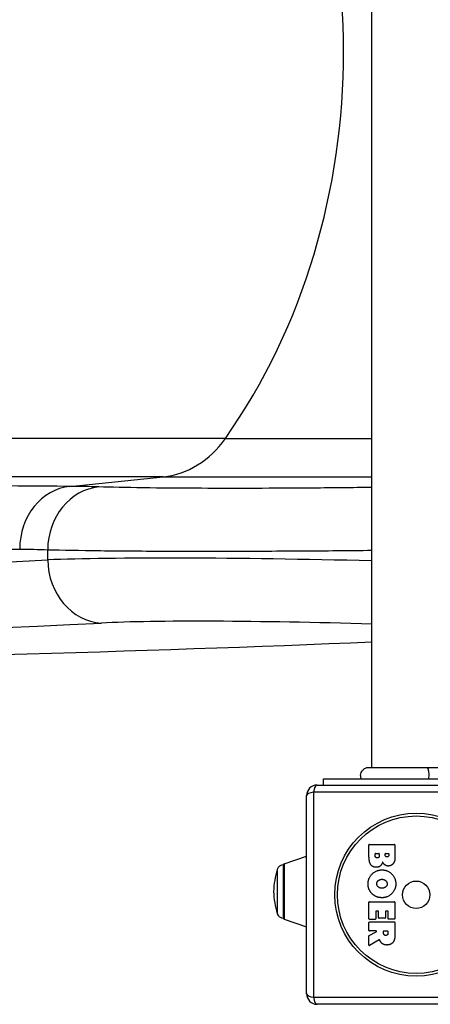
# Model space of a CAD drawing. Units: millimetres. Extents: x -18422 to -3845, y 5307 to 9811.
# Drawn here: x -14814 to -14619, y 6823 to 7290 of the extents above; entities that cross this region are included whole.
import ezdxf

# ---------------------------------------------------------------- set-up
doc = ezdxf.new("R2010")
doc.units = ezdxf.units.MM
doc.layers.add('SW_Toestellen', color=2, linetype='Continuous')

msp = doc.modelspace()

# ---------------------------------------------------------------- linework, layer by layer
at = {"layer": 'SW_Toestellen'}
for p, q in [((-14647.04, 6935.24), (-14647.04, 7614.51)), ((-14716.57, 7091.29), (-15900.29, 7091.29)), ((-14716.57, 7091.29), (-14647.04, 7091.29)), ((-14745.99, 7073.14), (-15915.86, 7073.14)), ((-14790.27, 7068.61), (-14745.99, 7073.14)), ((-14745.99, 7073.14), (-14647.04, 7073.14)), ((-14800.84, 7033.73), (-14800.84, 7038.57)), ((-14670.04, 6929.87), (-14582.04, 6929.87)), ((-14670.04, 6926.87), (-14670.04, 6929.87)), ((-14577.39, 6923.53), (-14674.7, 6923.53)), ((-14674.7, 6923.53), (-14674.7, 6826.22)), ((-14673.04, 6926.87), (-14579.04, 6926.87)), ((-14678.04, 6827.87), (-14678.04, 6921.87)), ((-14648.43, 6892.77), (-14648.43, 6898.49)), ((-14648.23, 6898.69), (-14636.34, 6898.69)), ((-14636.14, 6898.49), (-14636.14, 6892.07)), ((-14688.71, 6889.49), (-14678.04, 6893.18)), ((-14645.52, 6893.37), (-14645.52, 6894.26)), ((-14645.32, 6894.46), (-14643.77, 6894.46)), ((-14643.57, 6894.26), (-14643.57, 6893.44)), ((-14640.72, 6893.62), (-14640.72, 6894.28)), ((-14640.52, 6894.48), (-14639.25, 6894.48)), ((-14639.05, 6894.28), (-14639.05, 6893.69)), ((-14691.92, 6886.88), (-14691.92, 6865.87)), ((-14689.04, 6863.72), (-14689.04, 6889.02)), ((-14689.04, 6889.02), (-14689.04, 6863.72)), ((-14688.71, 6889.49), (-14688.71, 6863.26)), ((-14648.43, 6863.38), (-14648.43, 6871.34)), ((-14648.23, 6871.54), (-14636.34, 6871.54)), ((-14644.06, 6867.12), (-14645.03, 6867.12)), ((-14639.53, 6867.12), (-14640.46, 6867.12)), ((-14636.14, 6871.34), (-14636.14, 6863.49)), ((-14688.71, 6863.26), (-14678.04, 6859.56)), ((-14645.43, 6863.18), (-14648.23, 6863.18)), ((-14645.23, 6866.92), (-14645.23, 6863.38)), ((-14643.86, 6863.91), (-14643.86, 6866.92)), ((-14640.86, 6863.71), (-14643.66, 6863.71)), ((-14640.66, 6866.92), (-14640.66, 6863.91)), ((-14639.33, 6863.49), (-14639.33, 6866.92)), ((-14636.34, 6863.29), (-14639.13, 6863.29)), ((-14648.43, 6857.9), (-14648.43, 6861.75)), ((-14648.23, 6861.95), (-14636.34, 6861.95)), ((-14645.11, 6857.7), (-14648.23, 6857.7)), ((-14641.35, 6857.7), (-14639.63, 6857.7)), ((-14636.14, 6861.75), (-14636.14, 6855.61)), ((-14648.43, 6850.92), (-14648.43, 6855.35)), ((-14648.33, 6855.53), (-14645.01, 6857.32)), ((-14643.58, 6853.5), (-14648.13, 6850.75)), ((-14641.55, 6856.68), (-14641.55, 6857.5)), ((-14639.43, 6857.5), (-14639.43, 6856.75)), ((-14674.7, 6826.22), (-14577.39, 6826.22)), ((-14579.04, 6822.87), (-14673.04, 6822.87))]:
    msp.add_line(p, q, dxfattribs=at)
for radius in [38.66, 37.35, 6.5]:
    msp.add_circle((-14626.04, 6874.87), radius, dxfattribs=at)
for centre, radius, start, end in [((-14673.04, 6921.87), 5, 90, 180), ((-14648.23, 6898.49), 0.2, 90, 180), ((-14636.34, 6898.49), 0.2, 0, 90), ((-14645.32, 6894.26), 0.2, 90, 180), ((-14643.77, 6894.26), 0.2, 0, 90), ((-14640.52, 6894.28), 0.2, 90, 180), ((-14639.25, 6894.28), 0.2, 0, 90), ((-14649.01, 6874.11), 44.77, 163.4272, 177.1002), ((-14689.04, 6886.02), 3, 90, 163.4272), ((-14688.54, 6889.02), 0.5, 109.0935, 179.3088), ((-14649.01, 6878.64), 44.77, 182.8998, 196.5728), ((-14648.23, 6871.34), 0.2, 90, 180), ((-14645.03, 6866.92), 0.2, 90, 180), ((-14644.06, 6866.92), 0.2, 0, 90), ((-14640.46, 6866.92), 0.2, 90, 180), ((-14639.53, 6866.92), 0.2, 0, 90), ((-14636.34, 6871.34), 0.2, 0, 90), ((-14689.04, 6866.72), 3, 196.5728, 270), ((-14688.54, 6863.73), 0.5, 180.6912, 250.9065), ((-14648.23, 6863.38), 0.2, 180, 270), ((-14645.43, 6863.38), 0.2, 270, 0), ((-14643.66, 6863.91), 0.2, 180, 270), ((-14640.86, 6863.91), 0.2, 270, 0), ((-14639.13, 6863.49), 0.2, 180, 270), ((-14636.34, 6863.49), 0.2, 270, 0), ((-14648.23, 6861.75), 0.2, 90, 180), ((-14648.23, 6857.9), 0.2, 180, 270), ((-14645.11, 6857.5), 0.2, 298.4065, 90), ((-14641.35, 6857.5), 0.2, 90, 180), ((-14639.63, 6857.5), 0.2, 0, 90), ((-14636.34, 6861.75), 0.2, 0, 90), ((-14648.23, 6855.35), 0.2, 118.4065, 180), ((-14648.23, 6850.92), 0.2, 180, 301.1549), ((-14673.04, 6827.87), 5, 180, 270)]:
    msp.add_arc(centre, radius, start, end, dxfattribs=at)
for centre, major_axis, ratio, start_param, end_param in [((-14908.86, 7274.87), (0, 290), 0.856511, 4.026929, 5.397849), ((-14749.72, 7122.95), (0, -50), 0.856511, 0.087266, 0.885336), ((-14788.04, 7038.83), (0.17, 29.9), 0.872475, 0.092186, 1.57576), ((-14774.6, 7038.57), (0.98, 29.88), 0.877683, 0.114639, 1.599593), ((-16995.32, 7151.79), (-2500, 74.86), 0.043774, 1.868813, 2.643338), ((-14646.35, 7026.91), (-176, 4.32), 0.035893, 4.717193, 5.784501), ((-14774.51, 7033.73), (1.49, -29.96), 0.877541, 4.668718, 6.192897), ((-16996.21, 7121.83), (2530, -74.86), 0.043256, 5.010375, 5.7849), ((-14647.24, 6996.96), (146, -4.32), 0.043256, 1.570746, 2.643307), ((-17230.52, 7138.84), (-3020, 89.36), 0.043256, 1.778977, 2.598504), ((-14673.04, 6921.87), (-5, 0), 0.350756, 5.049737, 6.283185), ((-14673.04, 6921.87), (0, 5), 0.350756, 0, 1.233448), ((-14673.04, 6827.87), (-5, 0), 0.350756, 0, 1.233448), ((-14673.04, 6827.87), (0, -5), 0.350756, 5.049737, 6.283185)]:
    msp.add_ellipse(centre, major_axis=major_axis, ratio=ratio, start_param=start_param, end_param=end_param, dxfattribs=at)
for points, knots in [([(-14790.27, 7068.61), (-14822.58, 7068.8), (-14857.26, 7068.96), (-14931.1, 7069.22), (-14970.26, 7069.33), (-15052.72, 7069.49), (-15096.01, 7069.54), (-15186.3, 7069.59), (-15233.3, 7069.59), (-15358.44, 7069.53), (-15439.72, 7069.42), (-15595.92, 7069.1), (-15669.65, 7068.91), (-15809.79, 7068.48), (-15875.6, 7068.25), (-15942.53, 7067.99)], [0, 0, 0, 0, 19.857102, 19.857102, 39.714205, 39.714205, 59.571307, 59.571307, 79.428409, 79.428409, 110.689059, 110.689059, 136.754583, 136.754583, 158.861721, 158.861721, 158.861721, 158.861721]), ([(-14776.62, 7068.35), (-14778.88, 7068.43), (-14781.14, 7068.49), (-14785.69, 7068.57), (-14787.98, 7068.6), (-14790.27, 7068.61)], [-2.777815, -2.777815, -2.777815, -2.777815, -1.388907, -1.388907, 0, 0, 0, 0]), ([(-14647.04, 7068.07), (-14656.42, 7067.96), (-14665.79, 7067.87), (-14684.27, 7067.73), (-14693.55, 7067.68), (-14711.38, 7067.64), (-14719.94, 7067.65), (-14738, 7067.71), (-14747.33, 7067.79), (-14763.68, 7068.02), (-14770.83, 7068.17), (-14776.62, 7068.35)], [2.903651, 2.903651, 2.903651, 2.903651, 5.656803, 5.656803, 8.483306, 8.483306, 11.309804, 11.309804, 14.881443, 14.881443, 18.451651, 18.451651, 18.451651, 18.451651]), ([(-15953.81, 7038.2), (-15887.61, 7038.46), (-15822.51, 7038.69), (-15683.91, 7039.13), (-15610.99, 7039.32), (-15456.49, 7039.63), (-15376.1, 7039.74), (-15252.33, 7039.81), (-15205.84, 7039.81), (-15116.54, 7039.76), (-15073.72, 7039.7), (-14992.16, 7039.54), (-14953.43, 7039.43), (-14880.39, 7039.17), (-14846.09, 7039.01), (-14814.12, 7038.83)], [-158.861721, -158.861721, -158.861721, -158.861721, -136.754583, -136.754583, -110.689059, -110.689059, -79.428409, -79.428409, -59.571307, -59.571307, -39.714205, -39.714205, -19.857102, -19.857102, 0, 0, 0, 0]), ([(-14814.12, 7038.83), (-14811.89, 7038.81), (-14809.66, 7038.79), (-14805.24, 7038.7), (-14803.03, 7038.64), (-14800.84, 7038.57)], [0, 0, 0, 0, 1.388907, 1.388907, 2.777815, 2.777815, 2.777815, 2.777815]), ([(-14800.84, 7038.57), (-14793.98, 7038.38), (-14785.5, 7038.23), (-14766.07, 7038), (-14754.97, 7037.93), (-14733.49, 7037.86), (-14723.31, 7037.86), (-14702.08, 7037.9), (-14691.05, 7037.94), (-14669.15, 7038.08), (-14658.1, 7038.17), (-14647.04, 7038.28)], [-18.451651, -18.451651, -18.451651, -18.451651, -14.881443, -14.881443, -11.309804, -11.309804, -8.483306, -8.483306, -5.656803, -5.656803, -2.928558, -2.928558, -2.928558, -2.928558]), ([(-14652.04, 6929.87), (-14652.22, 6930.24), (-14652.33, 6930.64), (-14652.43, 6931.44), (-14652.41, 6931.86), (-14652.25, 6932.65), (-14652.1, 6933.04), (-14651.68, 6933.74), (-14651.42, 6934.06), (-14650.8, 6934.59), (-14650.44, 6934.81), (-14649.69, 6935.12), (-14649.29, 6935.21), (-14648.83, 6935.23), (-14648.78, 6935.24), (-14648.71, 6935.24), (-14648.69, 6935.24), (-14648.67, 6935.24), (-14648.67, 6935.24), (-14648.66, 6935.24), (-14648.66, 6935.24), (-14648.66, 6935.24), (-14648.66, 6935.24), (-14648.66, 6935.24)], [0, 0, 0, 0, 0.1212712, 0.1212712, 0.2430301, 0.2430301, 0.3649547, 0.3649547, 0.4869157, 0.4869157, 0.6088409, 0.6088409, 0.7307142, 0.7307142, 0.7457523, 0.7457523, 0.7513906, 0.7513906, 0.7524478, 0.7524478, 0.7528219, 0.7528219, 0.7528453, 0.7528453, 0.7528453, 0.7528453]), ([(-14648.66, 6935.24), (-14648.62, 6935.24), (-14648.62, 6935.24), (-14648.29, 6935.24), (-14647.63, 6935.24), (-14645.59, 6935.24), (-14644.18, 6935.24), (-14640.82, 6935.24), (-14638.82, 6935.24), (-14634.44, 6935.24), (-14631.99, 6935.24), (-14628.45, 6935.24), (-14627.37, 6935.24), (-14625.93, 6935.24), (-14625.57, 6935.24), (-14625.09, 6935.24), (-14624.97, 6935.24), (-14623.54, 6935.24), (-14622.22, 6935.24), (-14618.62, 6935.24), (-14616.35, 6935.24), (-14612.19, 6935.24), (-14610.25, 6935.24), (-14607.05, 6935.24), (-14605.76, 6935.24), (-14604.04, 6935.24), (-14603.55, 6935.24), (-14603.44, 6935.24), (-14603.44, 6935.24), (-14603.43, 6935.24), (-14603.43, 6935.24), (-14603.43, 6935.24), (-14603.43, 6935.24), (-14603.43, 6935.24), (-14603.43, 6935.24), (-14603.43, 6935.24), (-14603.43, 6935.24), (-14603.43, 6935.24), (-14603.43, 6935.24), (-14603.43, 6935.24), (-14603.43, 6935.24), (-14603.43, 6935.24), (-14603.43, 6935.24), (-14603.43, 6935.24), (-14603.43, 6935.24), (-14603.43, 6935.24), (-14603.43, 6935.24), (-14603.43, 6935.24)], [0, 0, 0, 0, 0.232924, 0.232924, 0.96788, 0.96788, 1.703654, 1.703654, 2.43943, 2.43943, 3.19134, 3.19134, 3.515524, 3.515524, 3.623352, 3.623352, 3.659286, 3.659286, 4.053633, 4.053633, 4.771447, 4.771447, 5.515918, 5.515918, 6.265118, 6.265118, 6.985051, 6.985051, 7.03173, 7.03173, 7.055077, 7.055077, 7.066752, 7.066752, 7.072589, 7.072589, 7.075507, 7.075507, 7.076966, 7.076966, 7.077696, 7.077696, 7.078061, 7.078061, 7.078341, 7.078341, 7.078412, 7.078412, 7.078412, 7.078412]), ([(-14620.94, 6935.24), (-14620.89, 6935.24), (-14620.84, 6935.22), (-14620.79, 6935.17), (-14620.66, 6935.07), (-14620.53, 6934.82), (-14620.43, 6934.46), (-14620.27, 6933.94), (-14620.16, 6933.17), (-14620.12, 6932.33), (-14620.08, 6931.51), (-14620.1, 6930.63), (-14620.18, 6929.87)], [0.1809813, 0.1809813, 0.1809813, 0.1809813, 0.2561445, 0.2561445, 0.2561445, 0.446679, 0.446679, 0.446679, 0.7267187, 0.7267187, 0.7267187, 1, 1, 1, 1]), ([(-14643.29, 6853.39), (-14643.29, 6853.42), (-14643.31, 6853.44), (-14643.34, 6853.48), (-14643.36, 6853.5), (-14643.41, 6853.52), (-14643.44, 6853.52), (-14643.48, 6853.53), (-14643.5, 6853.52), (-14643.54, 6853.51), (-14643.56, 6853.51), (-14643.58, 6853.5)], [0, 0, 0, 0, 0.00781289, 0.00781289, 0.01562578, 0.01562578, 0.02343867, 0.02343867, 0.02938866, 0.02938866, 0.03533865, 0.03533865, 0.03533865, 0.03533865])]:
    msp.add_open_spline(points, degree=3, knots=knots, dxfattribs=at)
for points in [[(-14644.91, 6887.89), (-14648.43, 6887.87), (-14648.43, 6892.77)], [(-14644.5, 6892.29), (-14644.93, 6892.27), (-14645.52, 6892.92), (-14645.52, 6893.37)], [(-14641.94, 6890.43), (-14642.63, 6887.9), (-14644.91, 6887.89)], [(-14643.57, 6893.44), (-14643.57, 6892.33), (-14644.5, 6892.29)], [(-14640.89, 6889.04), (-14641.6, 6889.57), (-14641.94, 6890.43)], [(-14639.87, 6892.77), (-14640.22, 6892.76), (-14640.72, 6893.28), (-14640.72, 6893.62)], [(-14639.05, 6893.69), (-14639.05, 6893.3), (-14639.51, 6892.79), (-14639.87, 6892.77)], [(-14636.14, 6892.07), (-14636.14, 6890.62), (-14636.93, 6889.62)], [(-14648.88, 6880.15), (-14648.84, 6882.86), (-14644.92, 6886.66), (-14642.22, 6886.64)], [(-14642.22, 6886.64), (-14639.54, 6886.61), (-14635.72, 6882.77), (-14635.71, 6880.08)], [(-14639.21, 6888.48), (-14640.13, 6888.45), (-14640.89, 6889.04)], [(-14636.93, 6889.62), (-14637.8, 6888.53), (-14639.21, 6888.48)], [(-14644.71, 6880.02), (-14644.74, 6880.98), (-14644.01, 6881.58)], [(-14644.01, 6881.58), (-14643.33, 6882.16), (-14642.35, 6882.19)], [(-14642.35, 6882.19), (-14641.35, 6882.23), (-14639.84, 6881.02), (-14639.8, 6880.06)], [(-14647.08, 6875.44), (-14648.93, 6877.37), (-14648.88, 6880.15)], [(-14643.91, 6878.46), (-14644.69, 6879.05), (-14644.71, 6880.02)], [(-14642.2, 6877.95), (-14643.18, 6877.92), (-14643.91, 6878.46)], [(-14635.71, 6880.08), (-14635.7, 6877.37), (-14639.57, 6873.45), (-14642.27, 6873.45)], [(-14640.52, 6878.53), (-14641.21, 6877.98), (-14642.2, 6877.95)], [(-14639.8, 6880.06), (-14639.77, 6879.15), (-14640.52, 6878.53)], [(-14642.27, 6873.45), (-14645.19, 6873.45), (-14647.08, 6875.44)], [(-14643.1, 6852.96), (-14643.23, 6853.23), (-14643.29, 6853.39)], [(-14640.42, 6855.55), (-14640.94, 6855.52), (-14641.55, 6856.19), (-14641.55, 6856.68)], [(-14639.43, 6856.75), (-14639.43, 6855.61), (-14640.42, 6855.55)], [(-14636.14, 6855.61), (-14636.14, 6853.64), (-14636.92, 6852.47)], [(-14642.11, 6851.67), (-14642.76, 6852.15), (-14643.1, 6852.96)], [(-14639.87, 6851.01), (-14641.21, 6850.98), (-14642.11, 6851.67)], [(-14636.92, 6852.47), (-14637.86, 6851.05), (-14639.87, 6851.01)]]:
    msp.add_open_spline(points, degree=2, dxfattribs=at)

doc.saveas('drawing.dxf')
